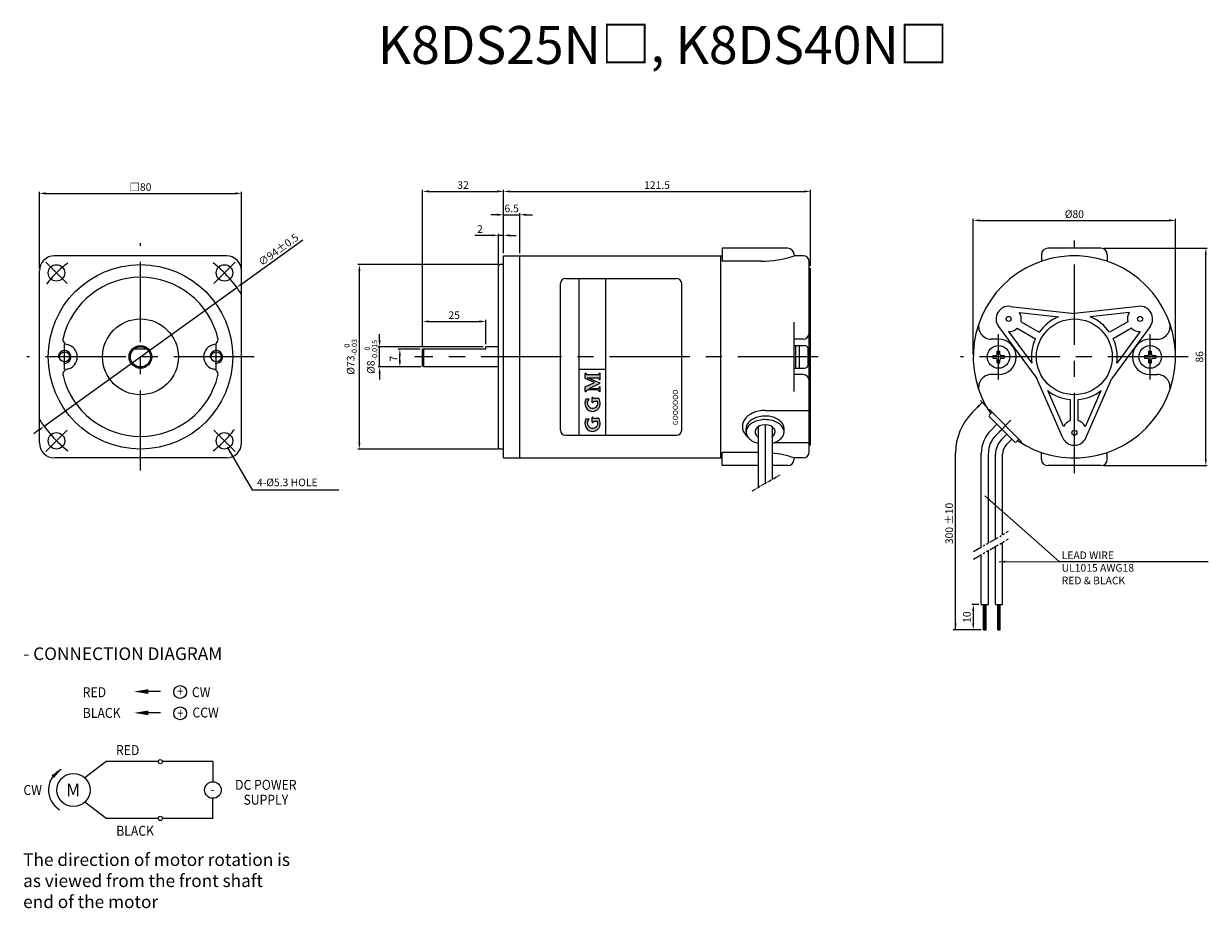
# Model space of a CAD drawing. Units: millimetres. Extents: x -6149 to -5008, y 7049 to 7403.
# Drawn here: x -5477 to -5008, y 7053 to 7403 of the extents above; entities that cross this region are included whole.
import ezdxf
from ezdxf.enums import TextEntityAlignment as Align

# ---------------------------------------------------------------- set-up
doc = ezdxf.new("R2010")
doc.units = ezdxf.units.MM
doc.linetypes.add('CENTER', pattern=[50.8, 31.75, -6.35, 6.35, -6.35])
doc.linetypes.add('PHANTOM', pattern=[2.5, 1.25, -0.25, 0.25, -0.25, 0.25, -0.25])
doc.styles.add('GHS', font='ROMANS', dxfattribs={"width": 0.6, "bigfont": 'GHS'})
doc.styles.get("Standard").update_dxf_attribs({"font": 'romans.shx', "bigfont": 'whgtxt.shx'})
doc.styles.add('WHGTXT', font='romans.shx', dxfattribs={"width": 0.75, "bigfont": 'whgtxt.shx'})
doc.styles.add('유형1', font='HYGTRE.TTF')
doc.dimstyles.get("Standard").update_dxf_attribs({"dimtxt": 3, "dimasz": 2.5, "dimexe": 0.6, "dimexo": 1, "dimgap": 1, "dimtad": 1, "dimdsep": 46, "dimtxsty": 'Standard', "dimcen": 0.09, "dimclrd": 123, "dimclre": 123, "dimclrt": 3, "dimaunit": 1, "dimadec": 1, "dimazin": 2, "dimtfac": 1, "dimtix": 1, "dimtmove": 0, "dimatfit": 0, "dimfxl": 1, "dimtolj": 1, "dimtzin": 0, "dimarcsym": 0})
doc.dimstyles.new('STANDARD$7', dxfattribs={"dimtxt": 2.5, "dimasz": 2.5, "dimexe": 0.18, "dimexo": 0.1, "dimgap": 1, "dimtad": 1, "dimdsep": 46, "dimtxsty": 'GHS', "dimcen": 0, "dimclrd": 256, "dimclre": 256, "dimclrt": 256, "dimadec": 0, "dimazin": 0, "dimtfac": 1, "dimtofl": 0, "dimtmove": 0, "dimatfit": 0, "dimfxl": 1, "dimtolj": 1, "dimlwd": -1, "dimlwe": -1, "dimarcsym": 0})

# ---------------------------------------------------------------- blocks, each defined once
blk = doc.blocks.new('*D8')
at = {"color": 123, "lineweight": -2}
for p, q in [((-5470.76, 7306.39), (-5470.76, 7336.68)), ((-5468.26, 7336.08), (-5393.26, 7336.08)), ((-5390.76, 7306.39), (-5390.76, 7336.68))]:
    blk.add_line(p, q, dxfattribs=at)
at = {"color": 123}
for points in [[(-5468.26, 7336.5), (-5468.26, 7335.66), (-5470.76, 7336.08)], [(-5393.26, 7336.5), (-5393.26, 7335.66), (-5390.76, 7336.08)]]:
    blk.add_solid(points, dxfattribs=at)
at = {"layer": 'Defpoints', "color": 0}
for p in [(-5390.76, 7336.08), (-5470.76, 7305.39), (-5390.76, 7305.39)]:
    blk.add_point(p, dxfattribs=at)
at = {"color": 3, "insert": (-5430.76, 7338.58), "char_height": 3, "attachment_point": 5}
blk.add_mtext('\\A1;{\\fGulim|b0|i0|c129|p50;□}80', dxfattribs=at)
blk = doc.blocks.new('*D9')
at = {"color": 123, "lineweight": -2}
for p, q in [((-5289.16, 7307.89), (-5344.76, 7307.89)), ((-5344.16, 7237.39), (-5344.16, 7305.39)), ((-5289.16, 7234.89), (-5344.76, 7234.89))]:
    blk.add_line(p, q, dxfattribs=at)
at = {"color": 123}
for points in [[(-5344.58, 7305.39), (-5343.74, 7305.39), (-5344.16, 7307.89)], [(-5344.58, 7237.39), (-5343.74, 7237.39), (-5344.16, 7234.89)]]:
    blk.add_solid(points, dxfattribs=at)
at = {"layer": 'Defpoints', "color": 0}
for p in [(-5344.16, 7307.89), (-5288.16, 7307.89), (-5288.16, 7234.89)]:
    blk.add_point(p, dxfattribs=at)
at = {"color": 3, "insert": (-5347.61, 7271.39), "char_height": 3, "attachment_point": 5, "rotation": 90}
blk.add_mtext('\\A1;%%C73{\\H0.7x;\\S  0^ -0.03;}', dxfattribs=at)
blk = doc.blocks.new('*D10')
at = {"color": 123, "lineweight": -2}
for p, q in [((-5320.16, 7274.39), (-5328.76, 7274.39)), ((-5328.16, 7269.89), (-5328.16, 7271.89)), ((-5319.66, 7267.39), (-5328.76, 7267.39))]:
    blk.add_line(p, q, dxfattribs=at)
at = {"color": 123}
for points in [[(-5328.58, 7271.89), (-5327.74, 7271.89), (-5328.16, 7274.39)], [(-5328.58, 7269.89), (-5327.74, 7269.89), (-5328.16, 7267.39)]]:
    blk.add_solid(points, dxfattribs=at)
at = {"layer": 'Defpoints', "color": 0}
for p in [(-5328.16, 7274.39), (-5319.16, 7274.39), (-5318.66, 7267.39)]:
    blk.add_point(p, dxfattribs=at)
at = {"color": 3, "insert": (-5330.66, 7270.69), "char_height": 3, "attachment_point": 5, "rotation": 90}
blk.add_mtext('\\A1;7', dxfattribs=at)
blk = doc.blocks.new('*D15')
at = {"color": 123, "lineweight": -2}
for p, q in [((-5336.16, 7277.89), (-5336.16, 7280.39)), ((-5295.16, 7275.39), (-5336.76, 7275.39)), ((-5336.16, 7267.39), (-5336.16, 7275.39)), ((-5319.66, 7267.39), (-5336.76, 7267.39)), ((-5336.16, 7264.89), (-5336.16, 7262.39))]:
    blk.add_line(p, q, dxfattribs=at)
at = {"color": 123}
for points in [[(-5336.58, 7277.89), (-5335.74, 7277.89), (-5336.16, 7275.39)], [(-5336.58, 7264.89), (-5335.74, 7264.89), (-5336.16, 7267.39)]]:
    blk.add_solid(points, dxfattribs=at)
at = {"layer": 'Defpoints', "color": 0}
for p in [(-5336.16, 7275.39), (-5294.16, 7275.39), (-5318.66, 7267.39)]:
    blk.add_point(p, dxfattribs=at)
at = {"color": 3, "insert": (-5339.61, 7271.39), "char_height": 3, "attachment_point": 5, "rotation": 90}
blk.add_mtext('\\A1;%%C8{\\H0.7x;\\S  0^ -0.015;}', dxfattribs=at)
blk = doc.blocks.new('*D16')
at = {"color": 123, "lineweight": -2}
for p, q in [((-5319.16, 7275.39), (-5319.16, 7285.99)), ((-5316.66, 7285.39), (-5296.66, 7285.39)), ((-5294.16, 7276.39), (-5294.16, 7285.99))]:
    blk.add_line(p, q, dxfattribs=at)
at = {"color": 123}
for points in [[(-5316.66, 7285.81), (-5316.66, 7284.97), (-5319.16, 7285.39)], [(-5296.66, 7285.81), (-5296.66, 7284.97), (-5294.16, 7285.39)]]:
    blk.add_solid(points, dxfattribs=at)
at = {"layer": 'Defpoints', "color": 0}
for p in [(-5294.16, 7285.39), (-5319.16, 7274.39), (-5294.16, 7275.39)]:
    blk.add_point(p, dxfattribs=at)
at = {"color": 3, "insert": (-5306.66, 7287.89), "char_height": 3, "attachment_point": 5}
blk.add_mtext('\\A1;25', dxfattribs=at)
blk = doc.blocks.new('*D11')
at = {"color": 123, "lineweight": -2}
for p, q in [((-5319.16, 7275.39), (-5319.16, 7337.47)), ((-5316.66, 7336.87), (-5289.66, 7336.87)), ((-5287.16, 7312.39), (-5287.16, 7337.47))]:
    blk.add_line(p, q, dxfattribs=at)
at = {"color": 123}
for points in [[(-5316.66, 7337.28), (-5316.66, 7336.45), (-5319.16, 7336.87)], [(-5289.66, 7337.28), (-5289.66, 7336.45), (-5287.16, 7336.87)]]:
    blk.add_solid(points, dxfattribs=at)
at = {"layer": 'Defpoints', "color": 0}
for p in [(-5287.16, 7336.87), (-5287.16, 7311.39), (-5319.16, 7274.39)]:
    blk.add_point(p, dxfattribs=at)
at = {"color": 3, "insert": (-5303.16, 7339.37), "char_height": 3, "attachment_point": 5}
blk.add_mtext('\\A1;32', dxfattribs=at)
blk = doc.blocks.new('*D19')
at = {"color": 123, "lineweight": -2}
for p, q in [((-5390.6, 7300.33), (-5366.47, 7317.72)), ((-5468.9, 7243.91), (-5392.63, 7298.86)), ((-5470.93, 7242.45), (-5472.95, 7240.99))]:
    blk.add_line(p, q, dxfattribs=at)
at = {"color": 123}
for points in [[(-5390.85, 7300.66), (-5390.36, 7299.99), (-5392.63, 7298.86)], [(-5471.17, 7242.79), (-5470.68, 7242.11), (-5468.9, 7243.91)]]:
    blk.add_solid(points, dxfattribs=at)
at = {"layer": 'Defpoints', "color": 0}
for p in [(-5392.63, 7298.86), (-5468.9, 7243.91)]:
    blk.add_point(p, dxfattribs=at)
at = {"color": 3, "insert": (-5376.21, 7313.78), "char_height": 3, "attachment_point": 5, "rotation": 35.7735}
blk.add_mtext('\\A1;∅94%%P0.5', dxfattribs=at)
blk = doc.blocks.new('*D12')
at = {"color": 123, "lineweight": -2}
for p, q in [((-5099.11, 7173.39), (-5101.91, 7173.39)), ((-5101.31, 7170.89), (-5101.31, 7165.89)), ((-5098.21, 7163.39), (-5101.91, 7163.39))]:
    blk.add_line(p, q, dxfattribs=at)
at = {"color": 123}
for points in [[(-5101.73, 7170.89), (-5100.9, 7170.89), (-5101.31, 7173.39)], [(-5101.73, 7165.89), (-5100.9, 7165.89), (-5101.31, 7163.39)]]:
    blk.add_solid(points, dxfattribs=at)
at = {"layer": 'Defpoints', "color": 0}
for p in [(-5098.11, 7173.39), (-5101.31, 7163.39), (-5097.21, 7163.39)]:
    blk.add_point(p, dxfattribs=at)
at = {"color": 3, "insert": (-5103.81, 7168.39), "char_height": 3, "attachment_point": 5, "rotation": 90}
blk.add_mtext('\\A1;10', dxfattribs=at)
blk = doc.blocks.new('*D21')
at = {"color": 123, "lineweight": -2}
for p, q in [((-5101.31, 7272.39), (-5101.31, 7325.99)), ((-5098.81, 7325.39), (-5023.81, 7325.39)), ((-5021.31, 7272.39), (-5021.31, 7325.99))]:
    blk.add_line(p, q, dxfattribs=at)
at = {"color": 123}
for points in [[(-5098.81, 7325.81), (-5098.81, 7324.97), (-5101.31, 7325.39)], [(-5023.81, 7325.81), (-5023.81, 7324.97), (-5021.31, 7325.39)]]:
    blk.add_solid(points, dxfattribs=at)
at = {"layer": 'Defpoints', "color": 0}
for p in [(-5021.31, 7325.39), (-5101.31, 7271.39), (-5021.31, 7271.39)]:
    blk.add_point(p, dxfattribs=at)
at = {"color": 3, "insert": (-5061.31, 7327.89), "char_height": 3, "attachment_point": 5}
blk.add_mtext('\\A1;%%C80', dxfattribs=at)
blk = doc.blocks.new('*D22')
at = {"color": 123, "lineweight": -2}
for p, q in [((-5049.81, 7314.39), (-5008.71, 7314.39)), ((-5009.31, 7230.89), (-5009.31, 7311.89)), ((-5049.81, 7228.39), (-5008.71, 7228.39))]:
    blk.add_line(p, q, dxfattribs=at)
at = {"color": 123}
for points in [[(-5009.73, 7311.89), (-5008.9, 7311.89), (-5009.31, 7314.39)], [(-5009.73, 7230.89), (-5008.9, 7230.89), (-5009.31, 7228.39)]]:
    blk.add_solid(points, dxfattribs=at)
at = {"layer": 'Defpoints', "color": 0}
for p in [(-5050.81, 7314.39), (-5009.31, 7314.39), (-5050.81, 7228.39)]:
    blk.add_point(p, dxfattribs=at)
at = {"color": 3, "insert": (-5011.81, 7271.39), "char_height": 3, "attachment_point": 5, "rotation": 90}
blk.add_mtext('\\A1;86', dxfattribs=at)
blk = doc.blocks.new('*D0')
at = {"color": 123, "lineweight": -2}
for p, q in [((-5287.16, 7312.39), (-5287.16, 7337.47)), ((-5284.66, 7336.87), (-5168.16, 7336.87)), ((-5165.66, 7307.39), (-5165.66, 7337.47))]:
    blk.add_line(p, q, dxfattribs=at)
at = {"color": 123}
for points in [[(-5284.66, 7337.28), (-5284.66, 7336.45), (-5287.16, 7336.87)], [(-5168.16, 7337.28), (-5168.16, 7336.45), (-5165.66, 7336.87)]]:
    blk.add_solid(points, dxfattribs=at)
at = {"layer": 'Defpoints', "color": 0}
for p in [(-5165.66, 7336.87), (-5287.16, 7311.39), (-5165.66, 7306.39)]:
    blk.add_point(p, dxfattribs=at)
at = {"color": 3, "insert": (-5226.41, 7339.37), "char_height": 3, "attachment_point": 5}
blk.add_mtext('\\A1;121.5', dxfattribs=at)
blk = doc.blocks.new('*D1')
at = {"color": 123, "lineweight": -2}
for p, q in [((-5289.66, 7327.62), (-5292.16, 7327.62)), ((-5287.16, 7312.39), (-5287.16, 7328.22)), ((-5287.16, 7327.62), (-5280.66, 7327.62)), ((-5280.66, 7312.39), (-5280.66, 7328.22)), ((-5278.16, 7327.62), (-5275.66, 7327.62))]:
    blk.add_line(p, q, dxfattribs=at)
at = {"color": 123}
for points in [[(-5289.66, 7328.04), (-5289.66, 7327.21), (-5287.16, 7327.62)], [(-5278.16, 7328.04), (-5278.16, 7327.21), (-5280.66, 7327.62)]]:
    blk.add_solid(points, dxfattribs=at)
at = {"layer": 'Defpoints', "color": 0}
for p in [(-5280.66, 7327.62), (-5287.16, 7311.39), (-5280.66, 7311.39)]:
    blk.add_point(p, dxfattribs=at)
at = {"color": 3, "insert": (-5283.91, 7330.12), "char_height": 3, "attachment_point": 5}
blk.add_mtext('\\A1;6.5', dxfattribs=at)
blk = doc.blocks.new('*D2')
at = {"color": 123, "lineweight": -2}
for p, q in [((-5291.66, 7319.47), (-5298.47, 7319.47)), ((-5289.16, 7308.39), (-5289.16, 7320.07)), ((-5287.16, 7319.47), (-5289.16, 7319.47)), ((-5287.16, 7312.39), (-5287.16, 7320.07)), ((-5284.66, 7319.47), (-5282.16, 7319.47))]:
    blk.add_line(p, q, dxfattribs=at)
at = {"color": 123}
for points in [[(-5291.66, 7319.89), (-5291.66, 7319.06), (-5289.16, 7319.47)], [(-5284.66, 7319.89), (-5284.66, 7319.06), (-5287.16, 7319.47)]]:
    blk.add_solid(points, dxfattribs=at)
at = {"layer": 'Defpoints', "color": 0}
for p in [(-5289.16, 7319.47), (-5287.16, 7311.39), (-5289.16, 7307.39)]:
    blk.add_point(p, dxfattribs=at)
at = {"color": 3, "insert": (-5296.47, 7321.97), "char_height": 3, "attachment_point": 5}
blk.add_mtext('\\A1;2', dxfattribs=at)

msp = doc.modelspace()

# ---------------------------------------------------------------- hatches: boundary and pattern name
h = msp.add_hatch(color=256)
h.paths.add_polyline_path([(-5248.897, 7244.808, 0.0937143), (-5249.314, 7247.018), (-5251.285, 7247.018, -0.3419987), (-5251.744, 7247.373, 0.881019), (-5252.055, 7247.334), (-5252.055, 7247.334), (-5252.055, 7245.518, 0.8810177), (-5251.744, 7245.479, -0.3419987), (-5251.285, 7245.834), (-5249.838, 7245.834, -1.1405436), (-5254.028, 7245.281, -0.2430704), (-5253.253, 7246.781), (-5254.728, 7246.781, -0.2403283), (-5254.689, 7246.065, 1.2011199)])
h.paths.add_polyline_path([(-5248.897, 7252.702, 0.0937143), (-5249.314, 7254.913), (-5251.285, 7254.913, -0.3419987), (-5251.744, 7255.268, 0.881019), (-5252.055, 7255.229), (-5252.055, 7255.229), (-5252.055, 7253.413, 0.8810177), (-5251.744, 7253.373, -0.3419987), (-5251.285, 7253.729), (-5249.838, 7253.729, -1.1405436), (-5254.028, 7253.176, -0.2430704), (-5253.253, 7254.676), (-5254.728, 7254.676, -0.2403283), (-5254.689, 7253.96, 1.2011199)])
h.paths.add_polyline_path([(-5248.897, 7260.985), (-5248.897, 7261.002), (-5253.949, 7263.044), (-5249.972, 7263.044, -0.3419987), (-5249.208, 7262.452, 0.8810177), (-5248.897, 7262.492), (-5248.897, 7264.781, 0.8810177), (-5249.208, 7264.821, -0.3419987), (-5249.972, 7264.229), (-5253.822, 7264.229, -0.3419987), (-5254.586, 7264.821, 0.8810177), (-5254.897, 7264.781), (-5254.897, 7262.808), (-5251.186, 7261.308), (-5254.897, 7259.492), (-5254.897, 7257.755, 0.8810177), (-5254.586, 7257.715, -0.3419987), (-5253.822, 7258.308), (-5249.972, 7258.308, -0.3419987), (-5249.208, 7257.715, 0.8810177), (-5248.897, 7257.755), (-5248.897, 7259.413, 0.8810177), (-5249.208, 7259.452, -0.3419987), (-5249.972, 7258.86), (-5253.239, 7258.86)])

# ---------------------------------------------------------------- linework, layer by layer
at = {"color": 1, "linetype": 'CENTER'}
for p, q in [((-5430.765, 7226.389), (-5430.765, 7316.389)), ((-5061.315, 7225.389), (-5061.315, 7317.389)), ((-5459.756, 7300.381), (-5468.241, 7308.866)), ((-5401.773, 7300.381), (-5393.288, 7308.866)), ((-5091.315, 7262.389), (-5091.315, 7280.389)), ((-5031.315, 7262.389), (-5031.315, 7280.389)), ((-5460.765, 7266.389), (-5460.765, 7276.389)), ((-5400.765, 7266.389), (-5400.765, 7276.389)), ((-5385.765, 7271.389), (-5475.765, 7271.389)), ((-5162.659, 7271.389), (-5322.159, 7271.389)), ((-5016.315, 7271.389), (-5106.315, 7271.389)), ((-5086.417, 7246.287), (-5091.721, 7240.984)), ((-5459.756, 7242.398), (-5468.241, 7233.913)), ((-5401.773, 7242.398), (-5393.288, 7233.913))]:
    msp.add_line(p, q, dxfattribs=at)
for p, q in [((-5396.765, 7311.389), (-5464.765, 7311.389)), ((-5287.159, 7231.389), (-5287.159, 7311.389)), ((-5287.159, 7311.389), (-5200.659, 7311.389)), ((-5280.659, 7231.389), (-5280.659, 7311.389)), ((-5201.159, 7231.389), (-5201.159, 7311.389)), ((-5200.659, 7314.389), (-5200.659, 7309.218)), ((-5174.659, 7314.389), (-5200.659, 7314.389)), ((-5172.159, 7311.889), (-5172.159, 7311.389)), ((-5168.659, 7311.389), (-5172.159, 7311.389)), ((-5074.315, 7311.889), (-5074.315, 7309.218)), ((-5050.815, 7314.389), (-5071.815, 7314.389)), ((-5048.315, 7311.889), (-5048.315, 7309.218)), ((-5289.159, 7307.389), (-5288.659, 7307.889)), ((-5289.159, 7235.389), (-5289.159, 7307.389)), ((-5287.159, 7307.889), (-5288.659, 7307.889)), ((-5185.159, 7309.218), (-5200.659, 7309.218)), ((-5166.159, 7233.889), (-5166.159, 7308.889)), ((-5165.659, 7306.389), (-5166.159, 7306.389)), ((-5165.659, 7236.389), (-5165.659, 7306.389)), ((-5470.765, 7237.389), (-5470.765, 7305.389)), ((-5390.765, 7237.389), (-5390.765, 7305.389)), ((-5262.659, 7302.389), (-5218.659, 7302.389)), ((-5257.159, 7240.389), (-5257.159, 7302.389)), ((-5246.659, 7240.389), (-5246.659, 7302.389)), ((-5264.659, 7242.389), (-5264.659, 7300.389)), ((-5216.659, 7242.389), (-5216.659, 7300.389)), ((-5086.736, 7291.358), (-5061.315, 7288.497)), ((-5082.985, 7288.923), (-5067.587, 7287.19)), ((-5035.893, 7291.358), (-5061.315, 7288.497)), ((-5039.645, 7288.923), (-5055.043, 7287.19)), ((-5172.159, 7257.675), (-5172.159, 7285.103)), ((-5091.319, 7283.421), (-5076.13, 7262.836)), ((-5082.415, 7285.303), (-5075.23, 7281.155)), ((-5040.215, 7285.303), (-5047.4, 7281.155)), ((-5031.311, 7283.421), (-5046.5, 7262.836)), ((-5168.659, 7278.389), (-5172.159, 7278.389)), ((-5091.315, 7278.389), (-5094.194, 7278.389)), ((-5087.335, 7281.389), (-5078.135, 7268.921)), ((-5083.915, 7282.705), (-5076.73, 7278.557)), ((-5038.715, 7282.705), (-5045.9, 7278.557)), ((-5035.295, 7281.389), (-5044.495, 7268.921)), ((-5031.315, 7278.389), (-5028.436, 7278.389)), ((-5428.119, 7274.389), (-5433.41, 7274.389)), ((-5294.159, 7274.389), (-5319.159, 7274.389)), ((-5319.159, 7267.889), (-5319.159, 7274.389)), ((-5318.659, 7267.389), (-5318.659, 7274.389)), ((-5289.159, 7275.389), (-5294.159, 7275.389)), ((-5294.159, 7274.389), (-5294.159, 7275.389)), ((-5172.159, 7275.889), (-5168.059, 7275.889)), ((-5171.559, 7266.889), (-5171.559, 7275.889)), ((-5170.059, 7266.889), (-5170.059, 7275.889)), ((-5166.559, 7268.389), (-5166.559, 7274.389)), ((-5091.815, 7273.689), (-5090.815, 7273.689)), ((-5091.815, 7272.514), (-5091.815, 7273.689)), ((-5090.815, 7272.514), (-5090.815, 7273.689)), ((-5031.815, 7273.689), (-5030.815, 7273.689)), ((-5031.815, 7272.514), (-5031.815, 7273.689)), ((-5030.815, 7272.514), (-5030.815, 7273.689)), ((-5093.615, 7271.889), (-5092.44, 7271.889)), ((-5093.615, 7271.889), (-5093.615, 7270.889)), ((-5093.615, 7270.889), (-5092.44, 7270.889)), ((-5091.815, 7269.089), (-5091.815, 7270.264)), ((-5091.815, 7269.089), (-5090.815, 7269.089)), ((-5090.815, 7269.089), (-5090.815, 7270.264)), ((-5090.19, 7271.889), (-5089.015, 7271.889)), ((-5090.19, 7270.889), (-5089.015, 7270.889)), ((-5089.015, 7271.889), (-5089.015, 7270.889)), ((-5033.615, 7271.889), (-5032.44, 7271.889)), ((-5033.615, 7271.889), (-5033.615, 7270.889)), ((-5033.615, 7270.889), (-5032.44, 7270.889)), ((-5031.815, 7269.089), (-5031.815, 7270.264)), ((-5031.815, 7269.089), (-5030.815, 7269.089)), ((-5030.815, 7269.089), (-5030.815, 7270.264)), ((-5030.19, 7271.889), (-5029.015, 7271.889)), ((-5030.19, 7270.889), (-5029.015, 7270.889)), ((-5029.015, 7271.889), (-5029.015, 7270.889)), ((-5318.659, 7267.389), (-5319.159, 7267.889)), ((-5289.159, 7267.389), (-5318.659, 7267.389)), ((-5246.659, 7266.389), (-5257.159, 7266.389)), ((-5254.897, 7262.808), (-5254.897, 7264.781)), ((-5249.972, 7264.229), (-5253.822, 7264.229)), ((-5248.897, 7262.492), (-5248.897, 7264.781)), ((-5172.159, 7266.889), (-5168.059, 7266.889)), ((-5168.659, 7264.389), (-5172.159, 7264.389)), ((-5091.315, 7264.389), (-5094.194, 7264.389)), ((-5031.315, 7264.389), (-5028.436, 7264.389)), ((-5251.186, 7261.308), (-5254.897, 7262.808)), ((-5254.897, 7259.492), (-5251.186, 7261.308)), ((-5254.897, 7257.755), (-5254.897, 7259.492)), ((-5253.949, 7263.044), (-5249.972, 7263.044)), ((-5248.897, 7261.002), (-5253.949, 7263.044)), ((-5253.239, 7258.86), (-5248.897, 7260.985)), ((-5248.897, 7260.985), (-5248.897, 7261.002)), ((-5248.897, 7257.755), (-5248.897, 7259.413)), ((-5065.898, 7239.389), (-5076.13, 7262.836)), ((-5056.732, 7239.389), (-5046.5, 7262.836)), ((-5253.253, 7254.676), (-5254.728, 7254.676)), ((-5249.972, 7258.308), (-5253.822, 7258.308)), ((-5253.239, 7258.86), (-5249.972, 7258.86)), ((-5252.055, 7253.413), (-5252.055, 7255.229)), ((-5249.314, 7254.913), (-5251.285, 7254.913)), ((-5065.665, 7243.855), (-5071.863, 7258.057)), ((-5056.965, 7243.855), (-5050.767, 7258.057)), ((-5249.838, 7253.729), (-5251.285, 7253.729)), ((-5183.659, 7250.194), (-5166.159, 7250.194)), ((-5094.903, 7250.53), (-5095.238, 7250.194)), ((-5082.175, 7237.802), (-5094.903, 7250.53)), ((-5062.815, 7246.159), (-5062.815, 7254.455)), ((-5059.815, 7246.159), (-5059.815, 7254.455)), ((-5253.253, 7246.781), (-5254.728, 7246.781)), ((-5252.055, 7245.518), (-5252.055, 7247.334)), ((-5249.314, 7247.018), (-5251.285, 7247.018)), ((-5249.838, 7245.834), (-5251.285, 7245.834)), ((-5094.903, 7248.408), (-5093.842, 7249.469)), ((-5094.903, 7247.701), (-5085.003, 7237.802)), ((-5191.159, 7241.691), (-5191.159, 7243.105)), ((-5186.459, 7243.711), (-5186.459, 7219.686)), ((-5183.659, 7244.519), (-5183.659, 7221.303)), ((-5180.859, 7243.711), (-5180.859, 7222.919)), ((-5176.159, 7241.691), (-5176.159, 7243.105)), ((-5091.933, 7244.731), (-5094.366, 7242.298)), ((-5089.953, 7242.751), (-5092.386, 7240.318)), ((-5087.973, 7240.771), (-5090.113, 7238.631)), ((-5262.659, 7240.389), (-5218.659, 7240.389)), ((-5179.988, 7237.466), (-5166.159, 7237.466)), ((-5165.659, 7236.389), (-5166.159, 7236.389)), ((-5085.993, 7238.792), (-5088.133, 7236.651)), ((-5084.296, 7237.802), (-5083.235, 7238.862)), ((-5082.175, 7237.802), (-5082.51, 7237.466)), ((-5396.765, 7231.389), (-5464.765, 7231.389)), ((-5289.159, 7235.389), (-5288.659, 7234.889)), ((-5287.159, 7234.889), (-5288.659, 7234.889)), ((-5287.159, 7231.389), (-5200.659, 7231.389)), ((-5200.659, 7228.389), (-5200.659, 7233.56)), ((-5186.459, 7233.56), (-5200.659, 7233.56)), ((-5168.659, 7231.389), (-5172.159, 7231.389)), ((-5172.159, 7230.889), (-5172.159, 7231.389)), ((-5098.115, 7196.129), (-5098.115, 7233.247)), ((-5095.315, 7197.745), (-5095.315, 7233.247)), ((-5092.515, 7199.362), (-5092.515, 7232.833)), ((-5089.715, 7200.979), (-5089.715, 7232.833)), ((-5074.315, 7230.889), (-5074.315, 7233.561)), ((-5048.315, 7230.889), (-5048.315, 7233.561)), ((-5186.459, 7228.389), (-5200.659, 7228.389)), ((-5174.659, 7228.389), (-5180.859, 7228.389)), ((-5050.815, 7228.389), (-5071.815, 7228.389)), ((-5095.315, 7173.389), (-5095.315, 7194.745)), ((-5092.515, 7173.389), (-5092.515, 7196.362)), ((-5089.715, 7173.389), (-5089.715, 7197.979)), ((-5098.115, 7173.389), (-5098.115, 7193.129)), ((-5098.115, 7173.389), (-5095.315, 7173.389)), ((-5097.215, 7163.389), (-5097.215, 7173.389)), ((-5096.715, 7163.389), (-5096.715, 7173.389)), ((-5096.215, 7163.389), (-5096.215, 7173.389)), ((-5092.515, 7173.389), (-5089.715, 7173.389)), ((-5091.615, 7163.389), (-5091.615, 7173.389)), ((-5091.115, 7163.389), (-5091.115, 7173.389)), ((-5090.615, 7163.389), (-5090.615, 7173.389)), ((-5097.215, 7163.389), (-5096.215, 7163.389)), ((-5091.615, 7163.389), (-5090.615, 7163.389)), ((-5422.855, 7138.944), (-5427.685, 7138.944)), ((-5422.855, 7130.512), (-5427.685, 7130.512)), ((-5444.29, 7111.203), (-5452.797, 7104.77)), ((-5423.754, 7111.203), (-5444.29, 7111.203)), ((-5402.081, 7111.203), (-5422.087, 7111.203)), ((-5402.081, 7111.203), (-5402.081, 7103.255)), ((-5402.081, 7088.745), (-5402.081, 7096.693)), ((-5444.29, 7088.745), (-5452.797, 7095.178)), ((-5423.754, 7088.745), (-5444.29, 7088.745)), ((-5402.081, 7088.745), (-5422.087, 7088.745))]:
    msp.add_line(p, q)
at = {"color": 123}
for p, q in [((-5095.61, 7251.237), (-5098.438, 7254.065)), ((-5098.215, 7163.389), (-5109.315, 7163.389))]:
    msp.add_line(p, q, dxfattribs=at)
at = {"color": 6, "linetype": 'PHANTOM'}
msp.add_line((-5188.829, 7218.318), (-5177.737, 7224.721), dxfattribs=at)
at = {"color": 6, "linetype": 'PHANTOM', "ltscale": 3}
for p, q in [((-5101.234, 7194.328), (-5087.342, 7202.349)), ((-5101.234, 7191.328), (-5087.342, 7199.349))]:
    msp.add_line(p, q, dxfattribs=at)
for centre, radius in [((-5430.765, 7271.389), 36.5), ((-5463.999, 7304.623), 3.25), ((-5397.531, 7304.623), 3.25), ((-5430.765, 7271.389), 15), ((-5087.296, 7286.389), 1), ((-5061.315, 7271.389), 15), ((-5035.334, 7286.389), 1), ((-5430.765, 7271.389), 4.5), ((-5430.765, 7271.389), 4), ((-5091.315, 7271.389), 4.5), ((-5031.315, 7271.389), 4.5), ((-5460.765, 7271.389), 2), ((-5400.765, 7271.389), 2), ((-5463.999, 7238.155), 3.25), ((-5397.531, 7238.155), 3.25), ((-5061.315, 7241.389), 1), ((-5415.04, 7138.767), 2.55), ((-5415.04, 7130.336), 2.55), ((-5422.92, 7111.203), 0.833), ((-5457.276, 7099.974), 6.562), ((-5402.119, 7099.974), 3.281), ((-5422.92, 7088.745), 0.833)]:
    msp.add_circle(centre, radius)
for centre, radius, start, end in [((-5464.765, 7305.389), 6, 90, 180), ((-5396.765, 7305.389), 6, 0, 90), ((-5185.159, 7349.226), 40.008, 270, 288.96181), ((-5174.659, 7311.889), 2.5, 0, 90), ((-5168.659, 7308.889), 2.5, 0, 90), ((-5061.315, 7271.389), 40, 235.80692, 214.19308), ((-5071.815, 7311.889), 2.5, 90, 180), ((-5050.815, 7311.889), 2.5, 0, 90), ((-5430.765, 7271.389), 31.5, 13.47846, 166.52154), ((-5262.659, 7300.389), 2, 90, 180), ((-5218.659, 7300.389), 2, 0, 90), ((-5087.296, 7286.389), 5, 83.57818, 216.42182), ((-5087.296, 7286.389), 5, 347.4576, 30.44808), ((-5035.334, 7286.389), 5, 149.55192, 192.5424), ((-5035.334, 7286.389), 5, 323.57818, 96.42182), ((-5094.194, 7283.389), 5, 159.94896, 270), ((-5061.315, 7271.389), 17, 111.65067, 144.93791), ((-5061.315, 7271.389), 17, 35.06209, 68.34933), ((-5028.436, 7283.389), 5, 270, 20.05104), ((-5459.452, 7278.265), 2, 166.52154, 259.19308), ((-5402.077, 7278.265), 2, 280.80692, 13.47846), ((-5168.659, 7280.889), 2.5, 270, 0), ((-5091.315, 7271.389), 7, 270, 90), ((-5087.296, 7286.389), 5, 269.55192, 312.5424), ((-5061.315, 7271.389), 17, 155.06209, 188.34933), ((-5061.315, 7271.389), 17, 351.65067, 24.93791), ((-5035.334, 7286.389), 5, 227.4576, 270.44808), ((-5031.315, 7271.389), 7, 90, 270), ((-5460.765, 7271.389), 5, 280.80692, 79.19308), ((-5400.765, 7271.389), 5, 100.80692, 259.19308), ((-5168.059, 7274.389), 1.5, 0, 90), ((-5092.44, 7272.514), 0.625, 270, 0), ((-5092.44, 7270.264), 0.625, 0, 90), ((-5090.19, 7272.514), 0.625, 180, 270), ((-5090.19, 7270.264), 0.625, 90, 180), ((-5032.44, 7272.514), 0.625, 270, 0), ((-5032.44, 7270.264), 0.625, 0, 90), ((-5030.19, 7272.514), 0.625, 180, 270), ((-5030.19, 7270.264), 0.625, 90, 180), ((-5459.452, 7264.513), 2, 100.80692, 193.47846), ((-5430.765, 7271.389), 31.5, 193.47846, 346.52154), ((-5402.077, 7264.513), 2, 346.52154, 79.19308), ((-5254.739, 7264.781), 0.158, 14.47751, 180), ((-5253.822, 7265.018), 0.789, 194.47751, 270), ((-5249.972, 7265.018), 0.789, 270, 345.52249), ((-5249.055, 7264.781), 0.158, 0, 165.52249), ((-5168.659, 7261.889), 2.5, 0, 90), ((-5168.059, 7268.389), 1.5, 270, 0), ((-5094.194, 7259.389), 5, 90, 200.05104), ((-5028.436, 7259.389), 5, 339.94896, 90), ((-5249.972, 7262.255), 0.789, 14.47751, 90), ((-5249.972, 7259.65), 0.789, 270, 345.52249), ((-5249.055, 7262.492), 0.158, 194.47751, 0), ((-5249.055, 7259.413), 0.158, 0, 165.52249), ((-5254.739, 7257.755), 0.158, 180, 345.52249), ((-5255.411, 7254.279), 0.789, 338.00907, 30.17168), ((-5253.822, 7257.518), 0.789, 90, 165.52249), ((-5252.189, 7253.176), 1.839, 125.35218, 180), ((-5251.897, 7255.229), 0.158, 14.47751, 180), ((-5251.285, 7255.386), 0.474, 194.47751, 270), ((-5249.972, 7257.518), 0.789, 14.47751, 90), ((-5254.951, 7252.704), 6.054, 359.98555, 21.40075), ((-5249.055, 7257.755), 0.158, 194.47751, 0), ((-5061.315, 7271.389), 17, 231.65067, 264.93791), ((-5061.315, 7271.389), 17, 275.06209, 308.34933), ((-5251.909, 7252.797), 3.013, 156.81557, 358.19395), ((-5251.897, 7253.176), 2.132, 180, 15.02611), ((-5251.897, 7253.413), 0.158, 180, 345.52249), ((-5251.285, 7253.255), 0.474, 90, 165.52249), ((-5251.909, 7244.902), 3.013, 156.81557, 358.19395), ((-5255.411, 7246.384), 0.789, 338.00907, 30.17168), ((-5252.189, 7245.281), 1.839, 125.35218, 180), ((-5251.897, 7245.281), 2.132, 180, 15.02611), ((-5251.897, 7247.334), 0.158, 14.47751, 180), ((-5251.897, 7245.518), 0.158, 180, 345.52249), ((-5251.285, 7247.492), 0.474, 194.47751, 270), ((-5251.285, 7245.36), 0.474, 90, 165.52249), ((-5254.951, 7244.809), 6.054, 359.98555, 21.40075), ((-5094.549, 7248.055), 0.5, 135, 225), ((-5061.315, 7241.389), 5, 107.4576, 150.44808), ((-5061.315, 7241.389), 5, 29.55192, 72.5424), ((-5262.659, 7242.389), 2, 180, 270), ((-5218.659, 7242.389), 2, 270, 0), ((-5085.315, 7233.247), 12.8, 135, 180), ((-5464.765, 7237.389), 6, 180, 270), ((-5396.765, 7237.389), 6, 270, 0), ((-5085.315, 7233.247), 10, 135, 180), ((-5084.315, 7232.833), 8.2, 135, 180), ((-5084.315, 7232.833), 5.4, 135, 180), ((-5084.649, 7238.155), 0.5, 225, 315), ((-5061.315, 7241.389), 5, 203.57818, 336.42182), ((-5185.159, 7193.553), 40.008, 71.03819, 83.82996), ((-5168.659, 7233.889), 2.5, 270, 0), ((-5174.659, 7230.889), 2.5, 270, 0), ((-5071.815, 7230.889), 2.5, 180, 270), ((-5050.815, 7230.889), 2.5, 270, 0), ((-5458.109, 7099.974), 9.062, 116.23106, 239.22114)]:
    msp.add_arc(centre, radius, start, end)
at = {"color": 1, "linetype": 'CENTER'}
for start, end in [(127.68067, 142.31933), (31.67243, 52.31933), (211.67243, 232.31933), (307.68067, 322.31933)]:
    msp.add_arc((-5430.765, 7271.389), 47, start, end, dxfattribs=at)
at = {"color": 3}
for centre in [(-5460.765, 7271.389), (-5400.765, 7271.389)]:
    msp.add_arc(centre, 2.5, 260, 190, dxfattribs=at)
at = {"color": 123}
msp.add_arc((-5085.315, 7233.247), 23, 135, 180, dxfattribs=at)
for centre, major_axis, ratio, start_param, end_param in [((-5183.659, 7243.83), (9, 0), 0.7071111, 1.5707963, 3.860379), ((-5183.659, 7241.691), (-4, 0), 0.707, 2.3461938, 7.0785841)]:
    msp.add_ellipse(centre, major_axis=major_axis, ratio=ratio, start_param=start_param, end_param=end_param)
for points, knots in [([(-5180.859, 7237.189), (-5180.42, 7237.306), (-5179.999, 7237.451), (-5178.871, 7237.931), (-5178.23, 7238.324), (-5177.203, 7239.195), (-5176.817, 7239.672), (-5176.307, 7240.627), (-5176.179, 7241.103), (-5176.143, 7242.048), (-5176.233, 7242.522), (-5176.661, 7243.477), (-5177.003, 7243.958), (-5177.948, 7244.855), (-5178.551, 7245.267), (-5179.956, 7245.942), (-5180.756, 7246.203), (-5182.451, 7246.525), (-5183.345, 7246.585), (-5185.107, 7246.496), (-5185.974, 7246.346), (-5187.57, 7245.862), (-5188.298, 7245.528), (-5189.522, 7244.739), (-5190.017, 7244.285), (-5190.739, 7243.345), (-5190.967, 7242.862), (-5191.188, 7241.912), (-5191.186, 7241.442), (-5190.955, 7240.492), (-5190.722, 7240.009), (-5189.99, 7239.07), (-5189.49, 7238.618), (-5188.257, 7237.834), (-5187.526, 7237.503), (-5186.637, 7237.238), (-5186.548, 7237.213), (-5186.459, 7237.189)], [1.932892, 1.932892, 1.932892, 1.932892, 2.112657, 2.112657, 2.4465614, 2.4465614, 2.7804658, 2.7804658, 3.1143702, 3.1143702, 3.4482745, 3.4482745, 3.7821789, 3.7821789, 4.1160833, 4.1160833, 4.4499877, 4.4499877, 4.783892, 4.783892, 5.1177964, 5.1177964, 5.4517008, 5.4517008, 5.7856051, 5.7856051, 6.1195095, 6.1195095, 6.4534139, 6.4534139, 6.7873183, 6.7873183, 7.1212226, 7.1212226, 7.455127, 7.455127, 7.4918881, 7.4918881, 7.4918881, 7.4918881]), ([(-5176.159, 7243.105), (-5176.159, 7243.566), (-5176.263, 7244.029), (-5176.708, 7244.961), (-5177.052, 7245.428), (-5177.99, 7246.298), (-5178.582, 7246.698), (-5179.955, 7247.354), (-5180.734, 7247.609), (-5182.384, 7247.929), (-5183.253, 7247.995), (-5184.973, 7247.925), (-5185.824, 7247.79), (-5187.398, 7247.341), (-5188.121, 7247.028), (-5189.355, 7246.281), (-5189.864, 7245.847), (-5190.628, 7244.939), (-5190.883, 7244.467), (-5191.115, 7243.702), (-5191.159, 7243.404), (-5191.159, 7243.105)], [3.1415927, 3.1415927, 3.1415927, 3.1415927, 3.4672188, 3.4672188, 3.792845, 3.792845, 4.1184712, 4.1184712, 4.4440973, 4.4440973, 4.7697235, 4.7697235, 5.0953497, 5.0953497, 5.4209758, 5.4209758, 5.746602, 5.746602, 6.0722282, 6.0722282, 6.2831853, 6.2831853, 6.2831853, 6.2831853])]:
    msp.add_open_spline(points, degree=3, knots=knots)
for points in [[(-5427.685, 7139.881), (-5427.685, 7138.006), (-5433.31, 7138.944)], [(-5427.685, 7131.45), (-5427.685, 7129.575), (-5433.31, 7130.512)], [(-5465.938, 7105.855), (-5462.115, 7108.103), (-5465.002, 7104.736)]]:
    msp.add_solid(points)

# ---------------------------------------------------------------- texts
at = {"style": '유형1'}
msp.add_text('GOOOOOO', height=2, rotation=90, dxfattribs=at).set_placement((-5218.159, 7244.389))
at = {"color": 3, "style": 'GHS'}
msp.add_text('4-%%C5.3 HOLE', height=3, dxfattribs=at).set_placement((-5384.673, 7220.2))
msp.add_text('300 %%P10', height=3, rotation=90, dxfattribs=at).set_placement((-5109.315, 7197.272))
at = {"style": 'WHGTXT'}
for s, height, width, p in [('RED', 3.9375, 0.9, (-5448.983, 7136.719)), ('+', 3.937, 0.75, (-5415.04, 7137.101)), ('CW', 3.9375, 0.9, (-5406.748, 7136.724)), ('BLACK', 3.9375, 0.9, (-5446.106, 7128.518)), ('+', 3.937, 0.75, (-5415.04, 7128.414)), ('CCW', 3.9375, 0.9, (-5404.993, 7128.676)), ('RED', 3.9375, 0.9, (-5435.826, 7113.813)), ('CW', 3.9375, 0.9, (-5473.415, 7098.023)), ('DC POWER', 3.9375, 0.9, (-5381.165, 7100.065)), ('-', 3.937, 0.75, (-5402.27, 7098.239)), ('SUPPLY', 3.9375, 0.9, (-5381.165, 7094.158)), ('BLACK', 3.9375, 0.9, (-5432.886, 7081.872))]:
    msp.add_text(s, height=height, dxfattribs=dict(at, width=width)).set_placement(p, align=Align.CENTER)
msp.add_text('M', height=5, dxfattribs=at).set_placement((-5457.369, 7097.538), align=Align.CENTER)
at = {"color": 3, "insert": (-5224.039, 7402.314), "char_height": 15, "attachment_point": 2}
msp.add_mtext('K8DS25N{\\fGulim|b0|i0|c129|p50;\\H0.9583x;□, }K8DS40N{\\fGulim|b0|i0|c129|p50;\\H0.9583x;□}', dxfattribs=at)
at = {"color": 3, "insert": (-5066.315, 7194.389), "char_height": 3, "attachment_point": 1, "style": 'GHS'}
msp.add_mtext('{\\W1;LEAD WIRE UL1015 AWG18\\PRED & BLACK}', dxfattribs=at)
at = {"char_height": 5, "attachment_point": 1}
for s, insert in [('{\\fHYSinMyeongJo-Medium|b1|i0|c129|p18;- CONNECTION DIAGRAM}', (-5477.108, 7156.418)), ('{\\fHYSinMyeongJo-Medium|b0|i0|c129|p18;The direction of motor rotation is\\Pas viewed from the front shaft\\Pend of the motor}', (-5477.174, 7074.926))]:
    msp.add_mtext(s, dxfattribs=dict(at, insert=insert))

# ---------------------------------------------------------------- dimensions: what is measured, and where the dimension line sits
for base, p1, p2, text, picture, middle in [((-5390.765, 7336.081), (-5470.765, 7305.389), (-5390.765, 7305.389), '{\\fGulim|b0|i0|c129|p50;□}<>', '*D8', (-5430.765, 7338.581)), ((-5021.315, 7325.389), (-5101.315, 7271.389), (-5021.315, 7271.389), '%%C<>', '*D21', (-5061.315, 7327.889))]:
    dim = msp.add_linear_dim(base=base, p1=p1, p2=p2, text=text, dimstyle='STANDARD')
    dim.commit()
    dim.dimension.update_dxf_attribs({"geometry": picture, "text_midpoint": middle})
for base, p1, p2, picture, middle in [((-5287.159, 7336.868), (-5319.159, 7274.389), (-5287.159, 7311.389), '*D11', (-5303.159, 7339.368)), ((-5165.659, 7336.868), (-5287.159, 7311.389), (-5165.659, 7306.389), '*D0', (-5226.409, 7339.368)), ((-5294.159, 7285.389), (-5319.159, 7274.389), (-5294.159, 7275.389), '*D16', (-5306.659, 7287.889))]:
    dim = msp.add_linear_dim(base=base, p1=p1, p2=p2, dimstyle='STANDARD')
    dim.commit()
    dim.dimension.update_dxf_attribs({"geometry": picture, "text_midpoint": middle})
for base, p2, picture, middle in [((-5280.659, 7327.624), (-5280.659, 7311.389), '*D1', (-5283.909, 7327.624)), ((-5289.159, 7319.475), (-5289.159, 7307.389), '*D2', (-5296.475, 7319.475))]:
    dim = msp.add_linear_dim(base=base, p1=(-5287.159, 7311.389), p2=p2, dimstyle='STANDARD')
    dim.commit()
    dim.dimension.update_dxf_attribs({"geometry": picture, "text_midpoint": middle, "dimtype": 128})
dim = msp.add_diameter_dim_2p(p1=(-5468.897, 7243.914), p2=(-5392.632, 7298.865), text='<>%%P0.5', dimstyle='STANDARD')
dim.commit()
dim.dimension.update_dxf_attribs({"geometry": '*D19', "text_midpoint": (-5374.753, 7311.747), "dimtype": 131})
for base, p1, p2, picture, middle in [((-5009.315, 7314.389), (-5050.815, 7228.389), (-5050.815, 7314.389), '*D22', (-5011.815, 7271.389)), ((-5101.315, 7163.389), (-5098.115, 7173.389), (-5097.215, 7163.389), '*D12', (-5103.815, 7168.389))]:
    dim = msp.add_linear_dim(base=base, p1=p1, p2=p2, angle=90, dimstyle='STANDARD')
    dim.commit()
    dim.dimension.update_dxf_attribs({"geometry": picture, "text_midpoint": middle})
dim = msp.add_linear_dim(base=(-5344.159, 7307.889), p1=(-5288.159, 7234.889), p2=(-5288.159, 7307.889), angle=90, text='%%C<>{\\H0.7x;\\S  0^ -0.03;}', dimstyle='STANDARD')
dim.commit()
dim.dimension.update_dxf_attribs({"geometry": '*D9', "text_midpoint": (-5344.159, 7271.389), "dimtype": 128})
dim = msp.add_linear_dim(base=(-5336.159, 7275.389), p1=(-5318.659, 7267.389), p2=(-5294.159, 7275.389), angle=90, text='%%C<>{\\H0.7x;\\S  0^ -0.015;}', dimstyle='STANDARD')
dim.commit()
dim.dimension.update_dxf_attribs({"geometry": '*D15', "text_midpoint": (-5339.609, 7271.389)})
dim = msp.add_linear_dim(base=(-5328.159, 7274.389), p1=(-5318.659, 7267.389), p2=(-5319.159, 7274.389), angle=90, dimstyle='STANDARD')
dim.commit()
dim.dimension.update_dxf_attribs({"geometry": '*D10', "text_midpoint": (-5328.159, 7270.692), "dimtype": 128})

# ---------------------------------------------------------------- leaders
at = {"color": 123}
for points, override in [([(-5097.731, 7253.358), (-5101.578, 7249.511)], {"dimgap": 1, "dimtad": 0, "dimclrd": 123}), ([(-5396.436, 7235.638), (-5386.579, 7218.795), (-5352.335, 7218.795)], {"dimgap": 1, "dimtad": 1, "dimclrd": 123}), ([(-5108.315, 7163.389), (-5108.315, 7233.389)], {"dimgap": 1, "dimtad": 0, "dimclrd": 123}), ([(-5096.715, 7216.389), (-5067.315, 7190.389)], {"dimgap": 1, "dimtad": 0, "dimclrd": 123}), ([(-5091.115, 7190.326), (-5067.315, 7190.389), (-5008.315, 7190.389)], {"dimgap": 1, "dimtad": 0, "dimclrd": 123})]:
    msp.add_leader(points, dimstyle='STANDARD$7', override=override, dxfattribs=at)

doc.saveas('drawing.dxf')
